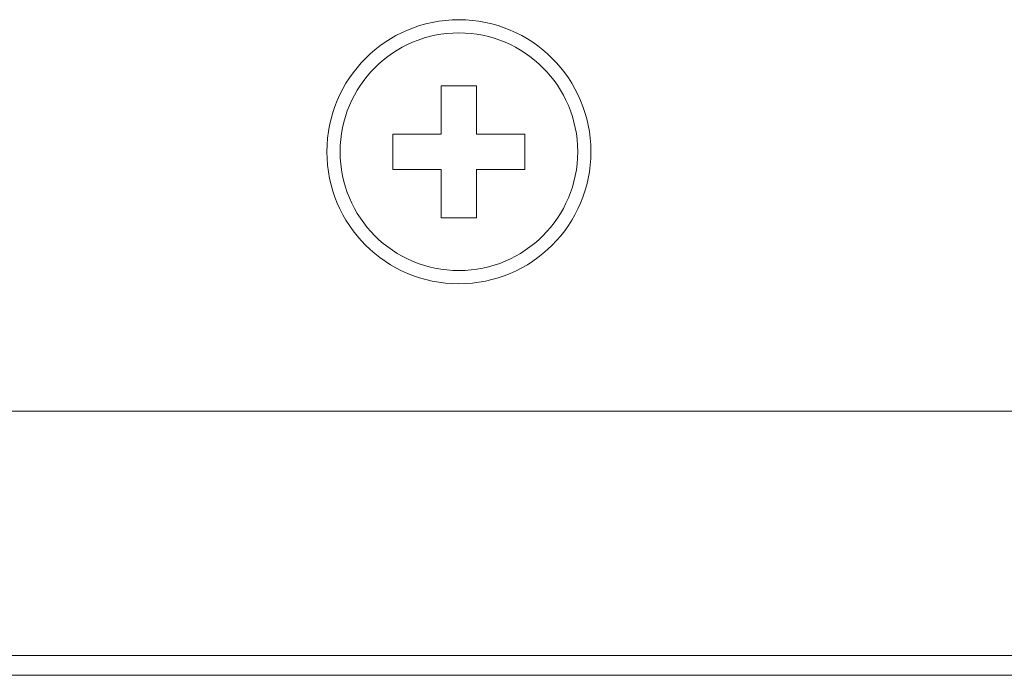
# Model space of a CAD drawing. Units: inches. Extents: x 2 to 133, y -11 to 88.
# Drawn here: x 36 to 37, y 19 to 20 of the extents above; entities that cross this region are included whole.
import ezdxf

# ---------------------------------------------------------------- set-up
doc = ezdxf.new("R2010")
doc.units = ezdxf.units.IN
doc.header["$MEASUREMENT"] = 0
doc.linetypes.add('$DDT_AUDIT_GENERATED_(8C)', pattern=[0])
doc.layers.get('0').update_dxf_attribs({"lineweight": 0})

msp = doc.modelspace()

# ---------------------------------------------------------------- linework, layer by layer
at = {"color": 7, "linetype": '$DDT_AUDIT_GENERATED_(8C)', "lineweight": 0, "ltscale": 0.004921}
for p, q in [((36.54394, 19.64766), (36.54394, 19.60436)), ((36.57543, 19.64766), (36.54394, 19.64766)), ((36.57543, 19.60436), (36.57543, 19.64766)), ((36.50063, 19.60436), (36.50063, 19.57286)), ((36.50063, 19.60436), (36.54394, 19.60436)), ((36.61874, 19.60436), (36.57543, 19.60436)), ((36.61874, 19.57286), (36.61874, 19.60436)), ((36.50063, 19.57286), (36.54394, 19.57286)), ((36.54394, 19.57286), (36.54394, 19.52955)), ((36.57543, 19.52955), (36.57543, 19.57286)), ((36.61874, 19.57286), (36.57543, 19.57286)), ((36.54394, 19.52955), (36.57543, 19.52955)), ((38.25815, 19.35652), (25.47018, 19.35652)), ((25.3302, 19.13802), (38.5085, 19.13802)), ((20.4652, 19.1203), (57.66992, 19.1203))]:
    msp.add_line(p, q, dxfattribs=at)
for radius in [0.11811, 0.1063]:
    msp.add_circle((36.55968, 19.58861), radius, dxfattribs=at)

doc.saveas('drawing.dxf')
